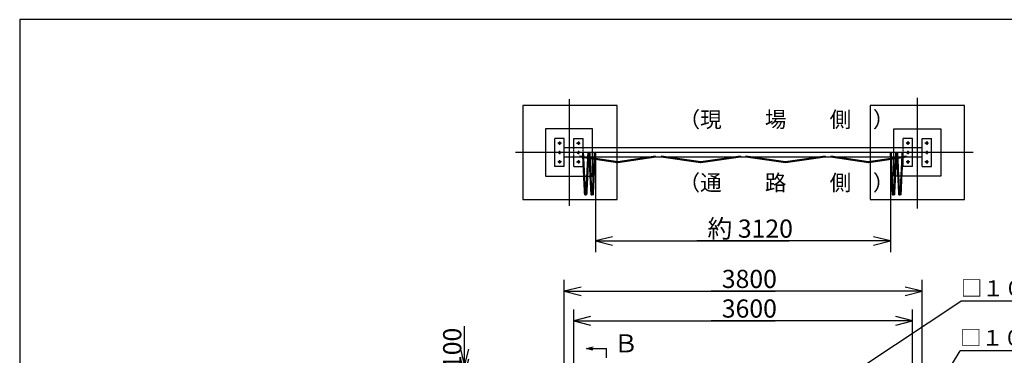
# Model space of a CAD drawing. Extents: x 668 to 24718, y -220 to 16160.
# Drawn here: x 668 to 11127, y 12590 to 16160 of the extents above; entities that cross this region are included whole.
import ezdxf

# ---------------------------------------------------------------- set-up
doc = ezdxf.new("R2010")
doc.units = 0
doc.header["$MEASUREMENT"] = 0
for name, pattern in [('BORDER', [22, 20, -1, 0, -1]), ('DIVIDE', [23, 20, -1, 0, -1, 0, -1]), ('HIDDEN', [3, 2, -1])]:
    doc.linetypes.add(name, pattern=pattern)
doc.layers.get('0').update_dxf_attribs({"linetype": 'CONTINUOUS'})
for name, color, linetype in [('LAYER0', 7, 'CONTINUOUS'), ('LAYER10', 7, 'CONTINUOUS'), ('LAYER11', 7, 'CONTINUOUS'), ('LAYER2', 7, 'CONTINUOUS'), ('LAYER4', 7, 'CONTINUOUS'), ('LAYER5', 7, 'CONTINUOUS'), ('LAYER6', 7, 'CONTINUOUS'), ('寸法線', 7, 'CONTINUOUS'), ('ﾚｲﾔｰ1', 7, 'CONTINUOUS')]:
    doc.layers.add(name, color=color, linetype=linetype)
doc.styles.get("Standard").update_dxf_attribs({"font": 'txt', "bigfont": 'extfont'})
doc.dimstyles.new('VELDIM0', dxfattribs={"dimtxt": 193.17368, "dimasz": 180, "dimexe": 120, "dimexo": 0.0625, "dimgap": 0.09, "dimtad": 0, "dimdec": 3, "dimtxsty": 'STANDARD', "dimcen": 0.09, "dimdle": 360, "dimazin": 3, "dimtfac": 1, "dimtdec": 4, "dimtofl": 0, "dimtmove": 0, "dimatfit": 3, "dimtolj": 1, "dimtzin": 0})

# ---------------------------------------------------------------- blocks, each defined once
blk = doc.blocks.new('CLUMP3')
at = {"layer": 'LAYER11', "color": 4, "linetype": 'DIVIDE'}
for p, q in [((9927, 14747), (9917, 14748)), ((9939, 14297), (9917, 14747)), ((9949, 14298), (9927, 14747)), ((9953, 14298), (9975, 14747)), ((9963, 14297), (9985, 14747)), ((9975, 14747), (9985, 14748)), ((9939, 14297), (9949, 14298)), ((9953, 14298), (9949, 14298)), ((9963, 14297), (9953, 14298))]:
    blk.add_line(p, q, dxfattribs=at)
blk = doc.blocks.new('CLUMP2')
blk.add_blockref('CLUMP3', (0, 0))
blk = doc.blocks.new('CLUMP5')
at = {"layer": 'LAYER11', "color": 4, "linetype": 'DIVIDE'}
for p, q in [((9995, 14747), (9985, 14748)), ((10007, 14297), (9985, 14747)), ((10017, 14298), (9995, 14747)), ((10021, 14298), (10043, 14747)), ((10031, 14297), (10053, 14747)), ((10043, 14747), (10053, 14748)), ((10007, 14297), (10017, 14298)), ((10021, 14298), (10016, 14298)), ((10031, 14297), (10021, 14298))]:
    blk.add_line(p, q, dxfattribs=at)
blk = doc.blocks.new('CLUMP4')
blk.add_blockref('CLUMP5', (0, 0))
blk = doc.blocks.new('CLUMP7')
at = {"layer": 'LAYER11', "color": 4, "linetype": 'DIVIDE'}
for p, q in [((6726, 14747), (6716, 14748)), ((6738, 14297), (6716, 14747)), ((6748, 14298), (6726, 14747)), ((6752, 14298), (6774, 14747)), ((6762, 14297), (6784, 14747)), ((6774, 14747), (6784, 14748)), ((6738, 14297), (6748, 14298)), ((6752, 14298), (6747, 14298)), ((6762, 14297), (6752, 14298))]:
    blk.add_line(p, q, dxfattribs=at)
blk = doc.blocks.new('CLUMP6')
blk.add_blockref('CLUMP7', (0, 0))
blk = doc.blocks.new('CLUMP9')
at = {"layer": 'LAYER11', "color": 4, "linetype": 'DIVIDE'}
for p, q in [((6658, 14747), (6648, 14748)), ((6670, 14297), (6648, 14747)), ((6680, 14298), (6658, 14747)), ((6684, 14298), (6706, 14747)), ((6694, 14297), (6716, 14747)), ((6706, 14747), (6716, 14748)), ((6670, 14297), (6680, 14298)), ((6684, 14298), (6679, 14298)), ((6694, 14297), (6684, 14298))]:
    blk.add_line(p, q, dxfattribs=at)
blk = doc.blocks.new('CLUMP8')
blk.add_blockref('CLUMP9', (0, 0))
blk = doc.blocks.new('CLUMP29')
at = {"layer": 'LAYER0'}
for p, q in [((6690, 12661), (6761, 12679)), ((6690, 12661), (6730, 12661)), ((6756, 12644), (6690, 12661)), ((6756, 12098), (6690, 12081)), ((6690, 12081), (6730, 12081)), ((6690, 12081), (6761, 12062))]:
    blk.add_line(p, q, dxfattribs=at)
at = {"layer": 'LAYER2'}
for p, q in [((6730, 12661), (6900, 12661)), ((6900, 12562), (6900, 12661)), ((6894, 12180), (6894, 12081)), ((6730, 12081), (6894, 12081))]:
    blk.add_line(p, q, dxfattribs=at)
at = {"layer": 'LAYER2', "char_height": 192.13, "width": 368.67, "attachment_point": 1}
for insert in [(6977, 12813), (6976, 12233)]:
    blk.add_mtext('\\W0.8;\\fＭＳ Ｐゴシック;\\W1.0;Ｂ', dxfattribs=dict(at, insert=insert))
blk = doc.blocks.new('CLUMP28')
blk.add_blockref('CLUMP29', (0, 0))
blk = doc.blocks.new('*D37')
at = {"color": 0}
for p, q in [((6784, 14748), (6784, 13686)), ((9917, 14748), (9917, 13686)), ((6964, 13851), (6784, 13806)), ((6784, 13806), (8841, 13806)), ((6784, 13806), (7861, 13806)), ((6784, 13806), (7144, 13806)), ((6784, 13806), (6964, 13761)), ((9917, 13806), (7861, 13806)), ((9917, 13806), (8841, 13806)), ((9917, 13806), (9557, 13806)), ((9917, 13806), (9737, 13851)), ((9737, 13761), (9917, 13806))]:
    blk.add_line(p, q, dxfattribs=at)
blk.add_text('約 3120', height=193.2, dxfattribs=at).set_placement((7974, 13841))
blk = doc.blocks.new('*D63')
at = {"color": 0}
for p, q in [((5394, 12374), (5394, 12899)), ((5394, 12474), (5394, 12899)), ((5394, 12474), (5394, 12834)), ((5349, 12654), (5394, 12474)), ((5394, 12474), (5439, 12654)), ((6453, 12474), (5274, 12474)), ((5394, 12474), (5394, 12330)), ((6453, 12374), (5274, 12374)), ((5394, 12374), (5349, 12194)), ((5394, 12374), (5394, 12330)), ((5394, 12374), (5394, 12014)), ((5439, 12194), (5394, 12374))]:
    blk.add_line(p, q, dxfattribs=at)
blk.add_text('100', height=193.2, rotation=90, dxfattribs=at).set_placement((5359, 12444))
blk = doc.blocks.new('*D82')
at = {"color": 0}
for p, q in [((5394, 12374), (5394, 12734)), ((5349, 12554), (5394, 12374)), ((5394, 12317), (5394, 12572)), ((5394, 12374), (5394, 12572)), ((5394, 12374), (5439, 12554)), ((6453, 12374), (5274, 12374)), ((5394, 12374), (5394, 12118)), ((6796, 12317), (5274, 12317)), ((5394, 12317), (5349, 12137)), ((5394, 12317), (5394, 12118)), ((5394, 12317), (5394, 11957)), ((5439, 12137), (5394, 12317))]:
    blk.add_line(p, q, dxfattribs=at)
blk.add_text('57', height=193.2, rotation=90, dxfattribs=at).set_placement((5359, 12231))
blk = doc.blocks.new('*D83')
at = {"color": 0}
for p, q in [((6453, 12474), (6453, 13391)), ((10253, 12474), (10253, 13391)), ((6633, 13316), (6453, 13271)), ((10253, 13271), (10073, 13316)), ((6453, 13271), (8694, 13271)), ((6453, 13271), (8012, 13271)), ((6453, 13271), (6813, 13271)), ((6453, 13271), (6633, 13226)), ((10253, 13271), (8012, 13271)), ((10253, 13271), (8694, 13271)), ((10253, 13271), (9893, 13271)), ((10073, 13226), (10253, 13271))]:
    blk.add_line(p, q, dxfattribs=at)
blk.add_text('3800', height=193.2, dxfattribs=at).set_placement((8126, 13306))
blk = doc.blocks.new('*D84')
at = {"color": 0}
for p, q in [((6553, 12374), (6553, 13076)), ((10153, 12374), (10153, 13076)), ((6733, 13001), (6553, 12956)), ((10153, 12956), (9973, 13001)), ((6553, 12956), (8694, 12956)), ((6553, 12956), (8012, 12956)), ((6553, 12956), (6913, 12956)), ((6553, 12956), (6733, 12911)), ((10153, 12956), (8012, 12956)), ((10153, 12956), (8694, 12956)), ((10153, 12956), (9793, 12956)), ((9973, 12911), (10153, 12956))]:
    blk.add_line(p, q, dxfattribs=at)
blk.add_text('3600', height=193.2, dxfattribs=at).set_placement((8126, 12991))

msp = doc.modelspace()

# ---------------------------------------------------------------- linework, layer by layer
at = {"layer": 'LAYER0'}
for p, q in [((6252.9806, 14997.254), (6252.9806, 14497.2539)), ((6752.9807, 14997.254), (6252.9806, 14997.254)), ((6752.9807, 14497.2539), (6752.9807, 14997.254)), ((9952.9808, 14997.254), (10452.9809, 14997.254)), ((9952.9808, 14497.2539), (9952.9808, 14997.254)), ((10452.9809, 14997.254), (10452.9809, 14497.2539)), ((6452.9807, 14897.2541), (6352.9805, 14897.2541)), ((6352.9805, 14597.2541), (6352.9805, 14897.2541)), ((6452.9807, 14597.2541), (6452.9807, 14897.2541)), ((6552.9806, 14797.2539), (6552.9806, 14897.2541)), ((6552.9806, 14897.2541), (6652.9805, 14897.2541)), ((6652.9805, 14797.2539), (6652.9805, 14897.2541)), ((10052.9807, 14797.2539), (10052.9807, 14897.2541)), ((10152.9809, 14897.2541), (10052.9807, 14897.2541)), ((10152.9809, 14797.2539), (10152.9809, 14897.2541)), ((10252.9808, 14597.2541), (10252.9808, 14897.2541)), ((10252.9808, 14897.2541), (10352.9807, 14897.2541)), ((10352.9807, 14597.2541), (10352.9807, 14897.2541)), ((10252.9808, 14797.2539), (6452.9807, 14797.2539)), ((10252.9808, 14697.254), (6452.9807, 14697.254)), ((6552.9806, 14597.2541), (6552.9806, 14697.254)), ((6616.808, 14707.2632), (6615.5081, 14697.3632)), ((7018.508, 14637.3632), (6615.5081, 14697.3632)), ((7019.9807, 14647.2539), (6616.9805, 14707.2539)), ((6652.9805, 14597.2541), (6652.9805, 14697.254)), ((7019.9807, 14647.2539), (7018.508, 14637.3632)), ((7019.6531, 14647.463), (7021.4531, 14637.3632)), ((7422.9806, 14707.2539), (7019.9807, 14647.2539)), ((7424.4533, 14697.3632), (7021.4531, 14637.3632)), ((7901.5664, 14637.3545), (7481.5664, 14697.3545)), ((7902.9806, 14647.2539), (7482.9806, 14707.2539)), ((7902.9806, 14647.2539), (7901.5664, 14637.3545)), ((8322.9806, 14707.2539), (7902.9806, 14647.2539)), ((7902.9806, 14647.2539), (7904.3948, 14637.3545)), ((8324.3948, 14697.3545), (7904.3948, 14637.3545)), ((8322.9806, 14707.2539), (8324.3948, 14697.3545)), ((8382.9806, 14707.2539), (8381.5664, 14697.3545)), ((8801.5664, 14637.3545), (8381.5664, 14697.3545)), ((8802.9806, 14647.2539), (8382.9806, 14707.2539)), ((8802.9806, 14647.2539), (8801.5664, 14637.3545)), ((9222.9806, 14707.2539), (8802.9806, 14647.2539)), ((8802.9806, 14647.2539), (8804.3948, 14637.3545)), ((9224.3948, 14697.3545), (8804.3948, 14637.3545)), ((9222.9806, 14707.2539), (9224.3948, 14697.3545)), ((9684.5081, 14637.3632), (9281.5082, 14697.3632)), ((9685.9808, 14647.2539), (9282.9809, 14707.2539)), ((9685.9808, 14647.2539), (9684.5081, 14637.3632)), ((10088.9807, 14707.2539), (9685.9808, 14647.2539)), ((9685.9808, 14647.2539), (9687.4535, 14637.3632)), ((10090.4534, 14697.3632), (9687.4535, 14637.3632)), ((10052.9807, 14597.2541), (10052.9807, 14697.254)), ((10088.9807, 14707.2539), (10090.4534, 14697.3632)), ((10152.9809, 14597.2541), (10152.9809, 14697.254)), ((6452.9807, 14597.2541), (6352.9805, 14597.2541)), ((6552.9806, 14597.2541), (6652.9805, 14597.2541)), ((10152.9809, 14597.2541), (10052.9807, 14597.2541)), ((10252.9808, 14597.2541), (10352.9807, 14597.2541)), ((6252.9806, 14497.2539), (6752.9807, 14497.2539)), ((10452.9809, 14497.2539), (9952.9808, 14497.2539))]:
    msp.add_line(p, q, dxfattribs=at)
at = {"layer": 'LAYER0', "color": 5}
for p, q in [((9623.349, 12473.574), (10665.1458, 13166.0167)), ((13021.9725, 13166.0167), (10665.1458, 13166.0167)), ((10252.9805, 11966.3958), (10656.8115, 12638.9167)), ((13008.414, 12638.9167), (10656.8115, 12638.9167))]:
    msp.add_line(p, q, dxfattribs=at)
at = {"layer": 'LAYER0'}
for centre in [(6402.9806, 14847.254), (6602.9807, 14847.254), (10102.9808, 14847.254), (10302.9809, 14847.254), (6402.9806, 14747.2541), (10302.9809, 14747.2541), (6402.9806, 14647.2539), (6602.9807, 14647.2539), (10102.9808, 14647.2539), (10302.9809, 14647.2539)]:
    msp.add_circle(centre, 11.0001, dxfattribs=at)
at = {"layer": 'LAYER0', "color": 1, "linetype": 'HIDDEN'}
msp.add_circle((10102.9808, 14747.2541), 11.0001, dxfattribs=at)
at = {"layer": 'LAYER10', "color": 1, "linetype": 'HIDDEN'}
for p, q in [((6552.9806, 14697.254), (6552.9806, 14797.2539)), ((6652.9805, 14697.254), (6652.9805, 14797.2539)), ((10052.9807, 14697.254), (10052.9807, 14797.2539))]:
    msp.add_line(p, q, dxfattribs=at)
at = {"layer": 'LAYER10'}
msp.add_line((10152.9809, 14697.254), (10152.9809, 14797.2539), dxfattribs=at)
at = {"layer": 'LAYER10', "color": 1, "linetype": 'HIDDEN'}
msp.add_circle((6602.9807, 14747.2541), 11.0001, dxfattribs=at)
at = {"layer": 'LAYER4'}
for p, q in [((24098.4127, 16160.2667), (668.4127, 16160.2667)), ((668.4127, 16160.2667), (668.4127, -219.7333))]:
    msp.add_line(p, q, dxfattribs=at)
at = {"layer": 'LAYER5', "color": 3, "linetype": 'BORDER'}
for p, q in [((6508.0048, 14179.5166), (6508.0048, 15314.9915)), ((10202.9807, 14150.6729), (10202.9807, 15330.45)), ((10796.0344, 14747.2541), (5934.3156, 14747.2541))]:
    msp.add_line(p, q, dxfattribs=at)
at = {"layer": 'LAYER5'}
msp.add_line((10202.9807, 15137.7539), (10202.9807, 15181.754), dxfattribs=at)
at = {"layer": 'LAYER6', "color": 3, "linetype": 'BORDER'}
for p, q in [((6402.9806, 14864.7826), (6402.9806, 14829.7253)), ((6602.9807, 14864.7826), (6602.9807, 14829.7253)), ((10102.9808, 14866.739), (10102.9808, 14827.769)), ((10302.9809, 14866.739), (10302.9809, 14827.769)), ((6422.4806, 14847.254), (6383.4806, 14847.254)), ((6402.9806, 14764.7827), (6402.9806, 14729.7254)), ((6583.4807, 14847.254), (6622.4804, 14847.254)), ((6602.9807, 14764.7827), (6602.9807, 14729.7254)), ((10122.4808, 14847.254), (10083.4808, 14847.254)), ((10122.4808, 14747.2541), (10083.4808, 14747.2541)), ((10102.9808, 14766.7391), (10102.9808, 14727.7691)), ((10322.4809, 14847.254), (10283.4809, 14847.254)), ((10322.4809, 14747.2541), (10283.4809, 14747.2541)), ((10302.9809, 14766.7391), (10302.9809, 14727.7691)), ((6422.4806, 14647.2539), (6383.4806, 14647.2539)), ((6402.9806, 14664.7825), (6402.9806, 14629.7252)), ((6583.4807, 14647.2539), (6622.4804, 14647.2539)), ((6602.9807, 14664.7825), (6602.9807, 14629.7252)), ((10122.4808, 14647.2539), (10083.4808, 14647.2539)), ((10102.9808, 14666.7389), (10102.9808, 14627.7689)), ((10322.4809, 14647.2539), (10283.4809, 14647.2539)), ((10302.9809, 14666.7389), (10302.9809, 14627.7689))]:
    msp.add_line(p, q, dxfattribs=at)
at = {"layer": 'ﾚｲﾔｰ1'}
for p, q in [((6013.0292, 15247.2541), (6013.0292, 14247.2541)), ((7013.0292, 15247.2541), (6013.0292, 15247.2541)), ((7013.0292, 14247.2541), (7013.0292, 15247.2541)), ((9702.9807, 15247.2541), (9702.9807, 14247.2541)), ((10702.9807, 15247.2541), (9702.9807, 15247.2541)), ((10702.9807, 14247.2541), (10702.9807, 15247.2541)), ((6013.0292, 14247.2541), (7013.0292, 14247.2541)), ((9702.9807, 14247.2541), (10702.9807, 14247.2541))]:
    msp.add_line(p, q, dxfattribs=at)

# ---------------------------------------------------------------- block references
for name in ['CLUMP8', 'CLUMP6', 'CLUMP2', 'CLUMP4', 'CLUMP28']:
    msp.add_blockref(name, (0, 0))

# ---------------------------------------------------------------- texts
at = {"layer": 'LAYER0', "char_height": 168.116345, "width": 2236.259253, "attachment_point": 1}
for s, insert in [('\\W0.8;\\fＭＳ Ｐゴシック;\\W1.0;（現\u3000\u3000場\u3000\u3000側\u3000）', (7666.4292, 15182.9741)), ('\\W0.8;\\fＭＳ Ｐゴシック;\\W1.0;（通\u3000\u3000路\u3000\u3000側\u3000）', (7666.4292, 14510.5742))]:
    msp.add_mtext(s, dxfattribs=dict(at, insert=insert))
at = {"layer": 'LAYER2', "char_height": 168.116345, "attachment_point": 1}
for insert, width in [((10665.1458, 13387.0693), 2559.415008), ((10656.8115, 12859.9693), 2532.171772)]:
    msp.add_mtext('\\W0.8;\\fＭＳ Ｐゴシック;\\W1.0;□１００ｘ１００ｘ２．３', dxfattribs=dict(at, insert=insert, width=width))

# ---------------------------------------------------------------- dimensions: what is measured, and where the dimension line sits
at = {"layer": '寸法線', "color": 3}
dim = msp.add_linear_dim(base=(9917.1578, 13805.987), p1=(9917.1578, 14747.7794), p2=(6783.9573, 14747.5167), text='約 3120', dimstyle='VELDIM0', dxfattribs=at)
dim.commit()
dim.dimension.update_dxf_attribs({"geometry": '*D37', "text_midpoint": (8350.5576, 13805.987), "dimtype": 128})
for base, p1, p2, picture, middle in [((6452.9807, 13270.6906), (6452.9807, 12473.574), (10252.9805, 12473.574), '*D83', (8352.9806, 13270.6906)), ((6552.9806, 12955.6562), (6552.9806, 12373.574), (10152.9806, 12373.574), '*D84', (8352.9806, 12955.6562))]:
    dim = msp.add_linear_dim(base=base, p1=p1, p2=p2, dimstyle='VELDIM0', dxfattribs=at)
    dim.commit()
    dim.dimension.update_dxf_attribs({"geometry": picture, "text_midpoint": middle, "dimtype": 128})
for base, p1, p2, picture, middle in [((5393.9041, 12373.574), (6452.9807, 12373.574), (6452.9807, 12473.574), '*D63', (5393.9041, 12614.5229)), ((5393.9041, 12316.5738), (6795.9806, 12316.5738), (6452.9807, 12373.574), '*D82', (5393.9041, 12345.0739))]:
    dim = msp.add_linear_dim(base=base, p1=p1, p2=p2, angle=90, dimstyle='VELDIM0', dxfattribs=at)
    dim.commit()
    dim.dimension.update_dxf_attribs({"geometry": picture, "text_midpoint": middle, "dimtype": 128})

doc.saveas('drawing.dxf')
